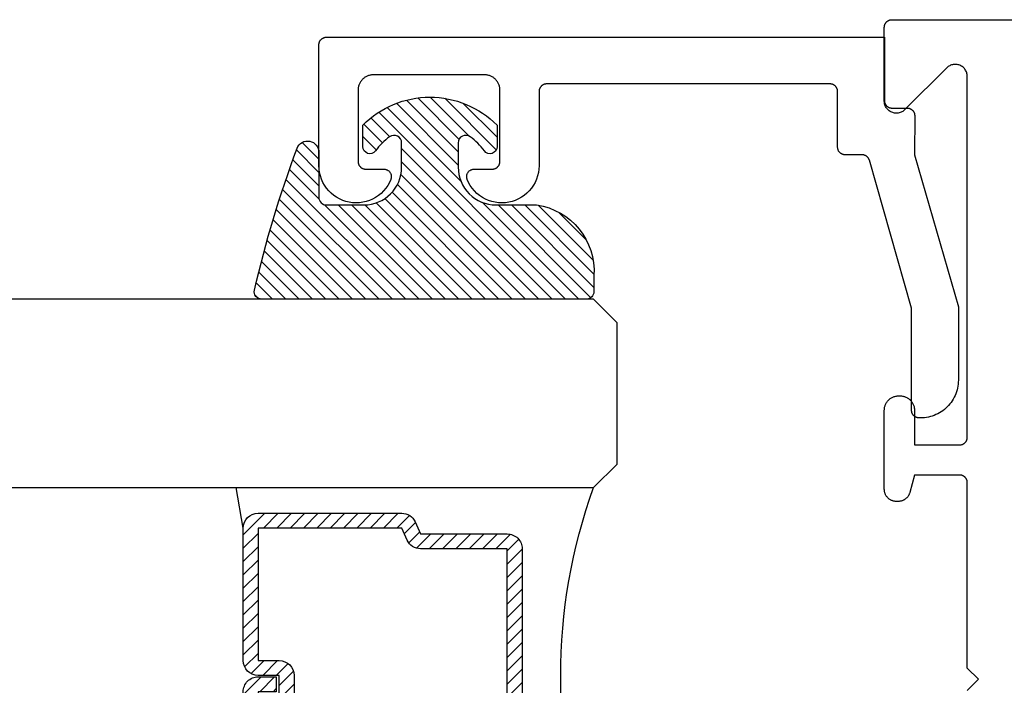
# Model space of a CAD drawing. Units: inches. Extents: x 0 to 160, y -25 to 22.
# Drawn here: x 24 to 25, y 8 to 9 of the extents above; entities that cross this region are included whole.
import ezdxf

# ---------------------------------------------------------------- set-up
doc = ezdxf.new("R2010")
doc.units = ezdxf.units.IN
doc.header["$LTSCALE"] = 0.5
doc.header["$MEASUREMENT"] = 0
for name, color, linetype in [('Arcadia-Dim', 4, 'Continuous'), ('Arcadia-Profile', 5, 'Continuous'), ('Arcadia-Shade', 8, 'Continuous')]:
    doc.layers.add(name, color=color, linetype=linetype)
doc.styles.get("Standard").update_dxf_attribs({"font": 'ARIALN.TTF'})
doc.dimstyles.new('Arcadia-2', dxfattribs={"dimscale": 2, "dimtxt": 0.0938, "dimasz": 0.0938, "dimexe": 0.0546, "dimexo": 0.0469, "dimgap": 0.0469, "dimtad": 0, "dimtih": 1, "dimdec": 4, "dimzin": 3, "dimdsep": 46, "dimlunit": 4, "dimtxsty": 'Standard', "dimblk": 'ARCHTICK', "dimcen": 0.0469, "dimdle": 0.0546, "dimclrd": 256, "dimclre": 256, "dimclrt": 256, "dimadec": 0, "dimazin": 0, "dimtfac": 0.75, "dimtdec": 4, "dimtix": 1, "dimtmove": 2, "dimatfit": 3, "dimfxl": 1, "dimtolj": 1, "dimtzin": 3, "dimlwd": -3, "dimlwe": -3, "dimarcsym": 0})

# ---------------------------------------------------------------- blocks, each defined once
blk = doc.blocks.new('_ArchTick')
at = {"color": 0, "linetype": 'ByBlock', "lineweight": -3, "const_width": 0.15}
blk.add_lwpolyline([(-0.5, -0.5), (0.5, 0.5)], dxfattribs=at)
blk = doc.blocks.new('*D72')
at = {"layer": 'Arcadia-Dim', "lineweight": -3, "transparency": 16777216}
for p, q in [((26.90488770911927, 9.046027981804956), (26.90488770911927, 6.537225113842497)), ((24.12389503390992, 7.344429746739239), (24.12389503390992, 6.537225113842497)), ((24.01469503390992, 6.646425113842497), (25.28684959115989, 6.646425113842497)), ((27.01408770911927, 6.646425113842497), (25.7419331518693, 6.646425113842497))]:
    blk.add_line(p, q, dxfattribs=at)
at = {"layer": 'Defpoints', "color": 0, "lineweight": -3, "transparency": 16777216}
for p in [(26.90488770911927, 9.139827981804956), (24.12389503390992, 7.438229746739239), (26.90488770911927, 6.646425113842497)]:
    blk.add_point(p, dxfattribs=at)
at = {"layer": 'Arcadia-Dim', "lineweight": -3, "transparency": 16777216, "xscale": 0.1876, "yscale": 0.1876, "zscale": 0.1876, "rotation": 180}
blk.add_blockref('_ArchTick', (24.12389503390992, 6.646425113842497), dxfattribs=at)
at = {"layer": 'Arcadia-Dim', "lineweight": -3, "transparency": 16777216, "xscale": 0.1876, "yscale": 0.1876, "zscale": 0.1876}
blk.add_blockref('_ArchTick', (26.90488770911927, 6.646425113842497), dxfattribs=at)
at = {"layer": 'Arcadia-Dim', "transparency": 16777216, "insert": (25.51439137151459, 6.646425113842497), "char_height": 0.1876, "attachment_point": 5}
blk.add_mtext('\\A1;2{\\H0.75x;\\S3/4;}"', dxfattribs=at)
blk = doc.blocks.new('E-150MOD')
at = {"layer": 'Arcadia-Shade', "lineweight": -3}
h = blk.add_hatch(dxfattribs=at)
h.set_pattern_fill('ANSI31', color=256, scale=0.1, style=0)
h.set_pattern_definition([(45, (-0.138567264803946, 0.0239117308240513), (-0.008838834764831844, 0.008838834764831846), [])])
edge = h.paths.add_edge_path()
edge.add_line((0.2307305913625512, 0.1184704544556859), (0.202291955919371, 0.1184704544556872))
edge.add_arc((0.2022919559193711, 0.1278042520424739), 0.009333797586786735, 126.6780053634676, 269.9999999999995, ccw=False)
edge.add_arc((0.1429581583326799, 0.207470454455787), 0.09000000000002364, 306.6780053633725, 323.576426357604)
edge.add_arc((0.2073301242805562, 0.1599704544556878), 0.009999999999998828, 323.5764263576871, 450.0000000000202)
edge.add_line((0.2073301242805527, 0.1699704544556866), (0.1749999999999971, 0.169970454455686))
edge.add_arc((0.1749999999999987, 0.1199704544556874), 0.04999999999999859, 90.00000000000178, 180.0000000000028)
edge.add_line((0.1250000000000001, 0.119970454455685), (0.1250000000000007, 0.06590494055066065))
edge.add_arc((0.03705936094815594, 0.07866866056669672), 0.08886207596885527, 266.2190256176107, 351.74174670046614, ccw=False)
edge.add_line((0.0311995675385823, -0.009999999999998004), (0.01000000000000151, -0.01))
edge.add_arc((0.01000000000000075, 7.528699885739343e-16), 0.01000000000000075, 180.0000000000043, 270.0000000000043, ccw=False)
edge.add_line((0, 0), (0, 0.4305641256404996))
edge.add_arc((0.009999999999999003, 0.4305641256405004), 0.009999999999999003, 77.99937774415321, 180.0000000000044, ccw=False)
edge.add_arc((-0.3507727045260797, -1.107357734935953), 1.589668855323815, 69.71688305471389, 76.80556558053468, ccw=False)
edge.add_arc((0.1947457635950655, 0.3698040499677627), 0.01500000000000086, -90.00000000001302, 68.26389573529048, ccw=False)
edge.add_line((0.1947457635950621, 0.3548040499677619), (0.1349999999999979, 0.3548040499677614))
edge.add_arc((0.1349999999999979, 0.3448040499677614), 0.01000000000000001, 90, 180)
edge.add_line((0.1249999999999979, 0.3448040499677614), (0.1250000000000001, 0.2949704544556848))
edge.add_arc((0.1750000000000003, 0.2949704544556861), 0.05000000000000021, 180.0000000000014, 270.0000000000005)
edge.add_line((0.1750000000000007, 0.2449704544556859), (0.2073301242805527, 0.2449704544556874))
edge.add_arc((0.2073301242805421, 0.2549704544556661), 0.009999999999978748, 270.0000000000609, 396.4235736423736)
edge.add_arc((0.1429581583325789, 0.2074704544556889), 0.09000000000000104, 36.42357364230737, 53.32199463653551)
edge.add_arc((0.2022919559193708, 0.2871366568689003), 0.009333797586788007, 89.99999999999858, 233.3219946365503, ccw=False)
edge.add_line((0.202291955919371, 0.2964704544556884), (0.2307305913625512, 0.2964704544556882))
edge.add_arc((0.1429581583325827, 0.2074704544556871), 0.1250000000000021, -45.39787468375329, 45.39787468375329, ccw=False)
at = {"layer": 'Arcadia-Profile'}
blk.add_lwpolyline([(0.2307305913625512, 0.1184704544556859), (0.202291955919371, 0.1184704544556872, -0.7220322426225168), (0.1967167169756805, 0.1352900043835457, 0.07386718171687884), (0.215376620024047, 0.1540329544556911, 0.6153459029250179), (0.2073301242805527, 0.1699704544556866), (0.1749999999999971, 0.169970454455686, 0.4142135623731001), (0.1250000000000001, 0.119970454455685), (0.1250000000000007, 0.06590494055066065, -0.3915067863019581), (0.0311995675385823, -0.009999999999998004), (0.01000000000000151, -0.01, -0.414213562373095), (0, 0), (0, 0.4305641256404996, -0.4769788655072018), (0.01207922313892607, 0.4403455790671917, -0.03094007962028958), (0.2003007460826568, 0.3837375409001378, -0.8262721402126099), (0.1947457635950621, 0.3548040499677619), (0.1349999999999979, 0.3548040499677614, 0.414213562373095), (0.1249999999999979, 0.3448040499677614), (0.1250000000000001, 0.2949704544556848, 0.41421356237309), (0.1750000000000007, 0.2449704544556859), (0.2073301242805527, 0.2449704544556874, 0.6153459029248967), (0.2153766200240104, 0.2609079544556595, 0.07386718171686407), (0.1967167169756818, 0.2796509045278258, -0.7220322426226498), (0.202291955919371, 0.2964704544556884), (0.2307305913625512, 0.2964704544556882, -0.418287269326214)], format="xyb", close=True, dxfattribs=at)
blk = doc.blocks.new('*U104')
at = {"layer": 'Arcadia-Shade', "lineweight": -3}
h = blk.add_hatch(dxfattribs=at)
h.set_pattern_fill('ANSI31', color=256, scale=0.1, style=0)
h.set_pattern_definition([(45, (-12.49009116438055, -10.79353366436354), (-0.008838834764831844, 0.008838834764831846), [])])
edge = h.paths.add_edge_path()
edge.add_line((0.499011675582075, 0.4285564927512802), (0.5229934129158451, 0.4285564927512837))
edge.add_arc((0.5229934129158463, 0.4482414927513224), 0.0196850000000387, 269.9999999999964, 359.9999999999984)
edge.add_line((0.542678412915885, 0.4482414927513219), (0.542678412915885, 0.4732180318310384))
edge.add_line((0.542678412915885, 0.4732180318310384), (0.5229934129158451, 0.4732180318310384))
edge.add_line((0.5229934129158451, 0.4732180318310384), (0.5229934129158451, 0.4482414927513219))
edge.add_line((0.5229934129158451, 0.4482414927513219), (0.499011675582075, 0.4482414927513219))
edge.add_line((0.499011675582075, 0.4482414927513219), (0.499011675582075, 0.4763228331426532))
edge.add_arc((0.47932667558206, 0.476322833142687), 0.01968500000001505, 359.9999999999018, 449.9999999999018)
edge.add_line((0.4793266755820937, 0.496007833142702), (0.3036411249999347, 0.4960078331426985))
edge.add_arc((0.3036411249999347, 0.4763228331426603), 0.01968500000003814, 90, 180)
edge.add_line((0.2839561249998965, 0.4763228331426603), (0.2839561249998965, 0.2858323436881278))
edge.add_arc((0.3036411249999145, 0.2858323436881261), 0.01968500000001799, 179.999999999995, 245.4529343159603)
edge.add_line((0.2954631769583571, 0.2679264678137017), (0.3114070047096007, 0.2606446238063391))
edge.add_line((0.3114070047096007, 0.2606446238063391), (0.3114070047096007, 0.1457257251104203))
edge.add_arc((0.3310920047095802, 0.145725725110422), 0.01968499999997952, 180.0000000000052, 270.0000000000052)
edge.add_line((0.331092004709582, 0.1260407251104425), (0.668905995290265, 0.126040725110439))
edge.add_arc((0.6689059952902658, 0.1457257251104211), 0.01968499999998219, 269.9999999999974, 359.9999999999974)
edge.add_line((0.688590995290248, 0.1457257251104203), (0.688590995290248, 0.2606446238063391))
edge.add_line((0.688590995290248, 0.2606446238063391), (0.7045348230414366, 0.2679264678137088))
edge.add_arc((0.6963568749998893, 0.2858323436881248), 0.01968500000000608, 294.547065684023, 359.9999999999882)
edge.add_line((0.7160418749998954, 0.2858323436881207), (0.7160418749998936, 0.4763228331426603))
edge.add_arc((0.696356874999912, 0.47632283314266), 0.01968499999998163, 9.69435005780996e-13, 89.99999999999902)
edge.add_line((0.6963568749999123, 0.4960078331426416), (0.520672186999926, 0.4960078331426985))
edge.add_arc((0.5206721869999242, 0.4763228331426586), 0.01968500000003992, 89.99999999999483, 179.9999999999948)
edge.add_line((0.5009871869998843, 0.4763228331426603), (0.5009871869998843, 0.4521573060815705))
edge.add_line((0.5009871869998843, 0.4521573060815705), (0.520672186999926, 0.4521573060815705))
edge.add_line((0.520672186999926, 0.4521573060815705), (0.520672186999926, 0.4763228331426603))
edge.add_line((0.520672186999926, 0.4763228331426603), (0.6963568749999123, 0.4763228331426603))
edge.add_line((0.6963568749999123, 0.4763228331426603), (0.6963568749999123, 0.2858323436881207))
edge.add_line((0.6963568749999123, 0.2858323436881207), (0.6804130472487255, 0.2785504996807049))
edge.add_arc((0.6885909952902385, 0.260644623806309), 0.0196849999999735, 114.5470656839565, 179.9999999999124)
edge.add_line((0.668905995290265, 0.2606446238063391), (0.668905995290265, 0.1457257251104203))
edge.add_line((0.668905995290265, 0.1457257251104203), (0.331092004709582, 0.1457257251104203))
edge.add_line((0.331092004709582, 0.1457257251104203), (0.331092004709582, 0.2606446238063391))
edge.add_arc((0.311407004709616, 0.2606446238063067), 0.01968499999996604, 9.435834056275837e-11, 65.45293431605756)
edge.add_line((0.3195849527511214, 0.2785504996806978), (0.3036411249999347, 0.2858323436881207))
edge.add_line((0.3036411249999347, 0.2858323436881207), (0.3036411249999347, 0.4763228331426603))
edge.add_line((0.3036411249999347, 0.4763228331426603), (0.4793266755820937, 0.4763228331426603))
edge.add_line((0.4793266755820937, 0.4763228331426603), (0.4793266755820937, 0.4482414927513219))
edge.add_arc((0.4990116755821052, 0.4482414927512917), 0.0196850000000115, 179.9999999999121, 269.9999999999121)
at = {"layer": 'Arcadia-Profile'}
for p, q in [((0, 0.03125), (2.471452993948174e-15, 1.03125)), ((0.2500000000000007, 1.03125), (0.25, 0.03125)), ((0.75, 0.03125), (0.7500000000000007, 1.03125)), ((1.000000000000001, 1.03125), (1, 0.03125)), ((0.3036416249999334, 0.496007833142702), (0.2499999999999218, 0.5053829846366895)), ((0.6963568749999123, 0.496007833142702), (0.7499984999999256, 0.5053829846366895)), ((0.7080088700575029, 0.2699663348586228), (0.71222288382938, 0.2741803486304981)), ((0.03125, 0), (0, 0.03125)), ((0.03125, 0), (0, 0.03125)), ((0.03125, 0), (0, 0.03125)), ((0.03125, 0), (0, 0.03125)), ((0.03125, 0), (0, 0.03125)), ((0.25, 0.03125), (0.21875, 0)), ((0.25, 0.03125), (0.21875, 0)), ((0.78125, 0), (0.75, 0.03125)), ((1, 0.03125), (0.96875, 0)), ((0.21875, 0), (0.03125, 0)), ((0.21875, 0), (0.03125, 0)), ((0.96875, 0), (0.78125, 0))]:
    blk.add_line(p, q, dxfattribs=at)
blk.add_lwpolyline([(0.499011675582075, 0.4285564927512802), (0.5229934129158451, 0.4285564927512837, 0.4142135623731049), (0.542678412915885, 0.4482414927513219), (0.542678412915885, 0.4732180318310384), (0.5229934129158451, 0.4732180318310384), (0.5229934129158451, 0.4482414927513219), (0.499011675582075, 0.4482414927513219), (0.499011675582075, 0.4763228331426532, 0.414213562373095), (0.4793266755820937, 0.496007833142702), (0.3036411249999347, 0.4960078331426985, 0.414213562373095), (0.2839561249998965, 0.4763228331426603), (0.2839561249998965, 0.2858323436881278, 0.2936188569408289), (0.2954631769583571, 0.2679264678137017), (0.3114070047096007, 0.2606446238063391), (0.3114070047096007, 0.1457257251104203, 0.414213562373095), (0.331092004709582, 0.1260407251104425), (0.668905995290265, 0.126040725110439, 0.414213562373095), (0.688590995290248, 0.1457257251104203), (0.688590995290248, 0.2606446238063391), (0.7045348230414366, 0.2679264678137088, 0.2936188569408282), (0.7160418749998954, 0.2858323436881207), (0.7160418749998936, 0.4763228331426603, 0.4142135623730852), (0.6963568749999123, 0.4960078331426416), (0.520672186999926, 0.4960078331426985, 0.414213562373095), (0.5009871869998843, 0.4763228331426603), (0.5009871869998843, 0.4521573060815705), (0.520672186999926, 0.4521573060815705), (0.520672186999926, 0.4763228331426603), (0.6963568749999123, 0.4763228331426603), (0.6963568749999123, 0.2858323436881207), (0.6804130472487255, 0.2785504996807049, 0.2936188569407848), (0.668905995290265, 0.2606446238063391), (0.668905995290265, 0.1457257251104203), (0.331092004709582, 0.1457257251104203), (0.331092004709582, 0.2606446238063391, 0.293618856940819), (0.3195849527511214, 0.2785504996806978), (0.3036411249999347, 0.2858323436881207), (0.3036411249999347, 0.4763228331426603), (0.4793266755820937, 0.4763228331426603), (0.4793266755820937, 0.4482414927513219, 0.4142135623730945)], format="xyb", close=True, dxfattribs=at)
blk.add_arc((0.4999992499998971, -0.6625220109668888), 0.7374409998105559, 70.18348207574029, 109.8165179242614, dxfattribs=at)

msp = doc.modelspace()

# ---------------------------------------------------------------- linework, layer by layer
at = {"layer": 'Arcadia-Profile', "lineweight": -3, "elevation": -0.0001031840451055643}
msp.add_lwpolyline([(24.98389506390996, 8.260211441998308), (24.99889506390994, 8.27521144199818), (24.98389506390996, 8.29021144199828), (24.98389506390996, 8.536211441998148), (24.98388135925748, 8.53673480156067), (24.98384028286361, 8.537256726630858), (24.98377194731589, 8.53777578664858), (24.98367653991724, 8.53829055890651), (24.98355432217281, 8.538799632449354), (24.98340562907291, 8.539301611941937), (24.9832308681749, 8.539795121493626), (24.98303051848634, 8.540278808429093), (24.98280512915179, 8.540751346995648), (24.98255531794777, 8.541211441998257), (24.98228176958938, 8.541657832348392), (24.98198523385369, 8.542089294521247), (24.98166652352452, 8.54250464590882), (24.98132651216471, 8.542902748061806), (24.98096613172177, 8.54328250981007), (24.98058636997351, 8.543642890253068), (24.98018826782041, 8.543982901612708), (24.97977291643284, 8.544301611942046), (24.97934145426009, 8.544598147677789), (24.9788950639099, 8.544871696036125), (24.97843496890735, 8.545121507240083), (24.97796243034068, 8.545346896574756), (24.97747874340538, 8.54554724626314), (24.9769852338537, 8.545722007161203), (24.97648325436094, 8.545870700261048), (24.9759741808181, 8.545992918005595), (24.97545940856034, 8.546088325404298), (24.97494034854262, 8.546156660951965), (24.97441842347237, 8.546197737345892), (24.97389506390991, 8.546211441998139), (24.91389506390991, 8.546211441998139), (24.9076944235878, 8.523070337276522), (24.90749908157918, 8.522400149206078), (24.90727469229975, 8.52173911970499), (24.90702168288735, 8.521088507080322), (24.90674053495977, 8.520449549810337), (24.90643178369803, 8.519823464186402), (24.90609601682772, 8.519211441998323), (24.90573387350017, 8.518614648264702), (24.90534604307581, 8.518034219016727), (24.90493326381184, 8.517471259134027), (24.90449632145706, 8.516926840243286), (24.90403604775614, 8.516401998676429), (24.90355331886619, 8.515897733499287), (24.90304905368905, 8.515415004609167), (24.90252421212219, 8.514954730908357), (24.90197979323133, 8.514517788553576), (24.9014168333488, 8.514105009289551), (24.90083640410072, 8.513717178865136), (24.90023961036715, 8.513355035537643), (24.89962758817896, 8.513019268667449), (24.89900150255502, 8.512710517405594), (24.89836254528504, 8.512429369478014), (24.89771193266037, 8.512176360065723), (24.89705090315923, 8.511951970786185), (24.89638071508884, 8.511756628777675), (24.89570264419021, 8.511590705884373), (24.89501798120986, 8.511454517950142), (24.89432802944268, 8.511348324216215), (24.89363410225113, 8.511272326828703), (24.89293752056503, 8.51122667045297), (24.89223961036717, 8.511211441998284), (24.8898950639099, 8.511211441998284), (24.88905768861005, 8.511233369442152), (24.88822260849767, 8.5112990916723), (24.88739211246926, 8.511408428548748), (24.88656847685687, 8.5115610803864), (24.88575395918829, 8.511756628777675), (24.88495079199996, 8.511994537737564), (24.88416117671719, 8.512274155174282), (24.8833872776207, 8.51259471467597), (24.88263121591407, 8.512955337611174), (24.88189506390992, 8.513355035537643), (24.8811808393497, 8.513792712911027), (24.88049049987328, 8.51426717008826), (24.87982593765312, 8.514777106614929), (24.87918897420818, 8.51532112479049), (24.87858135541094, 8.515897733499287), (24.87800474670232, 8.516505352296463), (24.87746072852664, 8.517142315741467), (24.87695079199992, 8.517806877961448), (24.8764763348228, 8.518497217437925), (24.87603865744936, 8.519211441998323), (24.87563895952289, 8.51994759400236), (24.87527833658763, 8.520703655708985), (24.874957777086, 8.521477554805415), (24.87467815964922, 8.522267170088298), (24.87444025068928, 8.523070337276522), (24.87424470229817, 8.523884854945209), (24.8740920504604, 8.524708490557487), (24.87398271358401, 8.525538986585843), (24.87391699135387, 8.526374066698281), (24.87389506390994, 8.527211441998134), (24.87389506390994, 8.632211441998152), (24.87392110274956, 8.633205825166897), (24.87399914789793, 8.634197482800346), (24.8741289854386, 8.63518369683402), (24.87431025949601, 8.636161764123699), (24.87454247321043, 8.63712900385508), (24.87482499010034, 8.638082764891351), (24.8751570358065, 8.639020433039605), (24.87553770021472, 8.639939438216743), (24.87596593995036, 8.640837261493289), (24.87644058123803, 8.641711441998268), (24.87696032311894, 8.64255958366357), (24.8775237410168, 8.643379361791858), (24.87812929064225, 8.64416852942827), (24.87877531222588, 8.644924923519056), (24.87946003506741, 8.645646470840802), (24.8801815823891, 8.646331193682272), (24.88093797648, 8.646977215265906), (24.88172714411635, 8.647582764891467), (24.88254692224464, 8.648146182789105), (24.88339506390994, 8.64866592467024), (24.88426924441487, 8.64914056595785), (24.88516706769147, 8.649568805693434), (24.88608607286855, 8.649949470101774), (24.8870237410168, 8.65028151580782), (24.88797750205296, 8.65056403269773), (24.8889447417844, 8.650796246412256), (24.88992280907414, 8.650977520469496), (24.89090902310787, 8.651107358010222), (24.89190068074132, 8.651185403158479), (24.89289506390995, 8.651211441998157), (24.8948950639099, 8.651211441998157), (24.89588944707853, 8.651185403158479), (24.89688110471204, 8.651107358010222), (24.89786731874571, 8.650977520469496), (24.89884538603545, 8.650796246412256), (24.89981262576688, 8.65056403269773), (24.90076638680304, 8.65028151580782), (24.9017040549513, 8.649949470101774), (24.90262306012838, 8.649568805693434), (24.90352088340498, 8.64914056595785), (24.9043950639099, 8.64866592467024), (24.9052432055752, 8.648146182789105), (24.90606298370349, 8.647582764891467), (24.90685215133985, 8.646977215265906), (24.90760854543075, 8.646331193682272), (24.90833009275249, 8.645646470840802), (24.90901481559402, 8.644924923519056), (24.9096608371776, 8.64416852942827), (24.91026638680304, 8.643379361791858), (24.91082980470091, 8.64255958366357), (24.91134954658182, 8.641711441998268), (24.91182418786948, 8.640837261493289), (24.91225242760513, 8.639939438216743), (24.91263309201335, 8.639020433039605), (24.91296513771951, 8.638082764891351), (24.91324765460942, 8.63712900385508), (24.91347986832389, 8.636161764123699), (24.91366114238124, 8.63518369683402), (24.91379097992191, 8.634197482800346), (24.91386902507028, 8.633205825166897), (24.91389506390991, 8.632211441998152), (24.91389506390991, 8.58621144199833), (24.97389506390991, 8.58621144199833), (24.97441842347237, 8.586225146650804), (24.97494034854262, 8.586266223044504), (24.97545940856034, 8.586334558592398), (24.9759741808181, 8.586429965990874), (24.97648325436094, 8.58655218373542), (24.9769852338537, 8.586700876835266), (24.97747874340538, 8.586875637733328), (24.97796243034068, 8.587075987421713), (24.97843496890735, 8.587301376756386), (24.9788950639099, 8.587551187960344), (24.97934145426009, 8.58782473631868), (24.97977291643284, 8.588121272054423), (24.98018826782041, 8.588439982383761), (24.98058636997351, 8.588779993743401), (24.98096613172177, 8.5891403741864), (24.98132651216471, 8.589520135934663), (24.98166652352452, 8.589918238087648), (24.98198523385369, 8.590333589475222), (24.98228176958938, 8.590765051648077), (24.98255531794777, 8.591211441998212), (24.98280512915179, 8.59167153700082), (24.98303051848634, 8.592144075567376), (24.9832308681749, 8.592627762502843), (24.98340562907291, 8.593121272054532), (24.98355432217281, 8.593623251547115), (24.98367653991724, 8.594132325089959), (24.98377194731589, 8.594647097347888), (24.98384028286361, 8.595166157365611), (24.98388135925748, 8.5956880824358), (24.98389506390996, 8.59621144199832), (24.98389506390996, 9.074956608002367), (24.98384574124967, 9.076211953533857), (24.98369807735943, 9.077459559443014), (24.98345298263629, 9.078691733823916), (24.98311196817068, 9.079900879912202), (24.98267713643011, 9.081079542920179), (24.98215116829695, 9.08222045599814), (24.98153730653959, 9.083316585037664), (24.98083933581992, 9.084361172039053), (24.98006155935954, 9.085347776775507), (24.9792087724089, 9.086270316501214), (24.97828623268319, 9.087123103451859), (24.97729962794662, 9.08790087991224), (24.9762550409454, 9.088598850632025), (24.97515891190577, 9.089212712389326), (24.97401799882775, 9.089738680522487), (24.97283933581994, 9.090173512262936), (24.9716301897316, 9.090514526728612), (24.97039801535058, 9.090759621451753), (24.9691504094416, 9.090907285341927), (24.96789506390994, 9.090956608002216), (24.96663971837827, 9.090907285341927), (24.96539211246929, 9.090759621451753), (24.96415993808822, 9.090514526728612), (24.96295079199993, 9.090173512262936), (24.96177212899207, 9.089738680522487), (24.96063121591411, 9.089212712389326), (24.95953508687447, 9.088598850632025), (24.95849049987325, 9.08790087991224), (24.95750389513663, 9.087123103451859), (24.95658135541092, 9.086270316501214), (24.90120877240892, 9.03089773349916), (24.90028623268321, 9.030044946548742), (24.89929962794659, 9.029267170088133), (24.89825504094537, 9.028569199368576), (24.89715891190573, 9.027955337611274), (24.89601799882777, 9.027429369478114), (24.89483933581991, 9.026994537737437), (24.89363018973162, 9.026653523271989), (24.89239801535055, 9.02640842854862), (24.89115040944156, 9.026260764658446), (24.8898950639099, 9.026211441998157), (24.8886397183783, 9.026260764658446), (24.88739211246926, 9.02640842854862), (24.88615993808824, 9.026653523271989), (24.88495079199996, 9.026994537737437), (24.88377212899209, 9.027429369478114), (24.88263121591407, 9.027955337611274), (24.88153508687449, 9.028569199368576), (24.88049049987328, 9.029267170088133), (24.87950389513665, 9.030044946548742), (24.87858135541094, 9.03089773349916), (24.87772856846036, 9.031820273224866), (24.87695079199992, 9.032806877961548), (24.87625282128025, 9.033851464962709), (24.87563895952289, 9.03494759400246), (24.87511299138973, 9.036088507080422), (24.87467815964922, 9.037267170088171), (24.87433714518355, 9.038476316176457), (24.8740920504604, 9.039708490557587), (24.87394438657017, 9.040956096466516), (24.87389506390994, 9.042211441998234), (24.87389506390994, 9.14021144199819), (24.87390876856236, 9.140734801560711), (24.87394984495623, 9.1412567266309), (24.87401818050395, 9.141775786648623), (24.8741135879026, 9.142290558906325), (24.87423580564703, 9.142799632449169), (24.87438449874699, 9.143301611941979), (24.87455925964494, 9.143795121493667), (24.87475960933349, 9.144278808428908), (24.87498499866805, 9.14475134699569), (24.87523480987207, 9.145211441998299), (24.87550835823046, 9.145657832348434), (24.8758048939662, 9.146089294521062), (24.87612360429537, 9.146504645908635), (24.87646361565513, 9.146902748061848), (24.87682399609807, 9.147282509810111), (24.87720375784633, 9.14764289025311), (24.87760185999943, 9.14798290161275), (24.878017211387, 9.148301611942088), (24.8784486735598, 9.148598147677603), (24.87889506390994, 9.148871696036167), (24.87935515891255, 9.149121507240125), (24.87982769747916, 9.14934689657457), (24.88031138441445, 9.149547246263182), (24.8808048939662, 9.149722007161245), (24.8813068734589, 9.14987070026109), (24.88181594700174, 9.149992918005637), (24.8823307192595, 9.150088325404113), (24.88284977927728, 9.150156660952007), (24.88337170434752, 9.150197737345707), (24.88389506390993, 9.15021144199818), (26.89489506390996, 9.15021144199818)], dxfattribs=at)
at = {"layer": 'Arcadia-Profile', "elevation": -0.0001031840451055643}
msp.add_lwpolyline([(24.92205943390994, 8.621998646739144), (24.92005943390993, 8.621998646739144), (24.91953607390994, 8.622012351389117), (24.9190141539099, 8.622053427789183), (24.91849509390991, 8.622121763339123), (24.91798031390991, 8.62221717073919), (24.91747124390994, 8.622339388439173), (24.91696926390992, 8.622488081539245), (24.91647575390991, 8.622662842439127), (24.9159920639099, 8.622863192139107), (24.91551953390993, 8.623088581739125), (24.91505943390993, 8.623338392739129), (24.9146130439099, 8.623611940739124), (24.91418158390994, 8.623908476739075), (24.91376623390991, 8.624227186739176), (24.91336812390992, 8.6245671987391), (24.91298836390993, 8.624927578739175), (24.91262798390991, 8.625307340739141), (24.91228797390991, 8.625705442739104), (24.91196926390992, 8.626120793739233), (24.9116727239099, 8.626552256739046), (24.91139918390994, 8.626998646739253), (24.91114936390991, 8.627458741739133), (24.9109239839099, 8.627931280739062), (24.9107236339099, 8.628414967739104), (24.91054886390995, 8.628908476739184), (24.91040017390995, 8.629410456739038), (24.91027795390991, 8.62991952973914), (24.91018255390995, 8.630434301739228), (24.91011421390991, 8.630953361739216), (24.91007313390995, 8.631475286739146), (24.91005943390994, 8.631998646739135), (24.91005943390994, 8.767392346739257), (24.8540344339099, 8.963742446739047), (24.85390733390992, 8.964154146739133), (24.85376263390995, 8.964560046739166), (24.85360043390992, 8.964959346739192), (24.85342133390995, 8.965351246739033), (24.8532254339099, 8.965735046739042), (24.85301323390993, 8.966110046739118), (24.8527850339099, 8.96647564673924), (24.8525413339099, 8.96683104673923), (24.85228253390991, 8.967175546739213), (24.85200903390992, 8.967508646739248), (24.85172153390991, 8.967829546739154), (24.85142053390993, 8.968137846739069), (24.85110643390991, 8.968432946739199), (24.85077993390993, 8.968714146739217), (24.85044163390992, 8.968981046739259), (24.8500921339099, 8.969233146739157), (24.8497321339099, 8.969469946739196), (24.84936223390994, 8.969691046739058), (24.84898313390991, 8.969895946739257), (24.84859563390992, 8.9700843467391), (24.84820033390994, 8.970255846739178), (24.8477979339099, 8.970410246739107), (24.84738933390994, 8.97054704673917), (24.84697523390994, 8.970666246739142), (24.84655643390991, 8.97076734673908), (24.84613353390992, 8.970850446739064), (24.84570753390992, 8.97091514673923), (24.84527913390994, 8.970961546739204), (24.84484913390995, 8.970989346739202), (24.84441823390992, 8.970998646739076), (24.82196403390995, 8.970998646739076), (24.8214407339099, 8.971012346739258), (24.82091873390991, 8.97105344673912), (24.82039973390991, 8.971121746739186), (24.81988493390995, 8.97121714673915), (24.8193758339099, 8.971339346739228), (24.81887393390994, 8.971488046739182), (24.81838033390991, 8.97166284673915), (24.81789673390992, 8.97186314673911), (24.8174241339099, 8.9720885467392), (24.8169640339099, 8.972338346739093), (24.81651763390991, 8.972611946739221), (24.81608623390994, 8.972908446739098), (24.81567083390993, 8.973227146739077), (24.81527273390995, 8.973567246739208), (24.8148930339099, 8.973927546739219), (24.81453263390992, 8.974307346739238), (24.81419263390993, 8.974705446739222), (24.81387393390995, 8.975120746739208), (24.81357733390993, 8.975552246739085), (24.81330383390994, 8.975998646739185), (24.81305403390994, 8.97645874673924), (24.8128286339099, 8.976931246739127), (24.81262823390992, 8.977414946739259), (24.81245353390992, 8.977908446739207), (24.81230483390991, 8.978410446739076), (24.81218263390994, 8.978919546739121), (24.8120871339099, 8.97943434673914), (24.81201883390995, 8.97995334673908), (24.81197773390991, 8.980475246739047), (24.8119640339099, 8.980998646739067), (24.8119640339099, 9.054998646739136), (24.81195033390995, 9.055522046739156), (24.81190923390992, 9.056043946739123), (24.81184093390991, 9.056562946739064), (24.81174553390994, 9.057077746739083), (24.81162333390992, 9.057586846739127), (24.81147463390991, 9.058088846739224), (24.81129983390994, 9.058582346739172), (24.81109953390992, 9.059066046739076), (24.81087413390995, 9.05953854673919), (24.81062433390994, 9.059998646739245), (24.81035073390993, 9.060445046739119), (24.81005423390994, 9.060876546739223), (24.8097355339099, 9.06129184673921), (24.80939553390991, 9.061689946739193), (24.80903513390993, 9.062069746739212), (24.80865533390991, 9.062430046739223), (24.80825723390993, 9.062770146739126), (24.80784193390994, 9.063088846739106), (24.80741043390995, 9.06338534673921), (24.80696403390991, 9.06365894673911), (24.80650393390991, 9.06390874673923), (24.80603143390991, 9.064134146739093), (24.80554773390995, 9.064334446739053), (24.80505423390994, 9.064509246739249), (24.8045522339099, 9.064657946739203), (24.80404313390991, 9.064780146739054), (24.80352843390992, 9.064875546739245), (24.8030093339099, 9.064943846739084), (24.80248743390993, 9.064984946739173), (24.80196403390991, 9.064998646739127), (24.42596403390993, 9.064998646739127), (24.42544073390994, 9.064984946739173), (24.42491873390995, 9.064943846739084), (24.42439973390995, 9.064875546739245), (24.42388493390993, 9.064780146739054), (24.42337583390994, 9.064657946739203), (24.42287393390993, 9.064509246739249), (24.4223803339099, 9.064334446739053), (24.4218967339099, 9.064134146739093), (24.42142413390994, 9.06390874673923), (24.42096403390994, 9.06365894673911), (24.4205176339099, 9.06338534673921), (24.42008623390993, 9.063088846739106), (24.41967083390992, 9.062770146739126), (24.41927273390993, 9.062430046739223), (24.41889303390994, 9.062069746739212), (24.4185326339099, 9.061689946739193), (24.41819263390991, 9.06129184673921), (24.41787393390993, 9.060876546739223), (24.41757733390992, 9.060445046739119), (24.41730383390993, 9.059998646739245), (24.41705403390992, 9.05953854673919), (24.41682863390994, 9.059066046739076), (24.4166282339099, 9.058582346739172), (24.4164535339099, 9.058088846739224), (24.41630483390995, 9.057586846739127), (24.41618263390993, 9.057077746739083), (24.41608713390994, 9.056562946739064), (24.41601883390993, 9.056043946739123), (24.4159777339099, 9.055522046739156), (24.41596403390994, 9.054998646739136), (24.41596403390994, 8.956354546739135), (24.41573413390992, 8.95181904673916), (24.4150886339099, 8.947323746739244), (24.4140331339099, 8.94290684673922), (24.41257643390995, 8.938605446739189), (24.41073083390992, 8.934456046739228), (24.40851203390994, 8.930493746739216), (24.40593873390995, 8.926751846739194), (24.40303263390993, 8.923262046739069), (24.39981843390993, 8.92005394673913), (24.39632313390993, 8.917154446739119), (24.39257633390994, 8.914588346739151), (24.38860973390993, 8.912377046739152), (24.38445683390992, 8.910539346739256), (24.38015273390991, 8.909090846739105), (24.37573373390993, 8.908043746739054), (24.37123733390993, 8.907406846739036), (24.36670143390992, 8.907185546739242), (24.36216433390993, 8.907381746739134), (24.35766443390995, 8.90799374673918), (24.35323973390993, 8.909016346739122), (24.34892763390994, 8.910441046739038), (24.34476463390993, 8.912255646739254), (24.34078583390991, 8.914444946739081), (24.33702493390993, 8.916990246739147), (24.33351363390992, 8.91987034673923), (24.33028163390995, 8.923060546739066), (24.32735633390993, 8.926534246739152), (24.32476233390994, 8.93026174673912), (24.32252163390993, 8.934211846739231), (24.32065313390993, 8.938350946739206), (24.32043643390992, 8.938961546739051), (24.32025973390992, 8.939584946739046), (24.32012373390992, 8.940218546739175), (24.32002913390991, 8.940859546739034), (24.3199762339099, 8.941505346739063), (24.31996523390993, 8.942153146739088), (24.3199962339099, 8.94280034673909), (24.32006913390993, 8.943444246739205), (24.32018343390993, 8.944081946739175), (24.32033893390994, 8.944711046739144), (24.32053483390993, 8.945328646739085), (24.32077023390994, 8.945932346739141), (24.3210443339099, 8.946519446739217), (24.32135573390994, 8.947087646739078), (24.3217034339099, 8.947634446739244), (24.32208573390992, 8.948157546739253), (24.32250113390992, 8.94865484673926), (24.32294783390992, 8.94912414673911), (24.3234240339099, 8.949563546739114), (24.3239276339099, 8.94997124673921), (24.32445663390993, 8.950345446739107), (24.32500873390993, 8.950684546739126), (24.32558163390993, 8.950987246739146), (24.3261730339099, 8.951252146739193), (24.32678023390994, 8.951478246739157), (24.32740083390993, 8.951664546739153), (24.32803213390994, 8.951810246739228), (24.32867163390992, 8.951914746739135), (24.32931653390992, 8.951977646739238), (24.3299641339099, 8.95199864673907), (24.35396403390993, 8.95199864673907), (24.35448743390995, 8.952012346739252), (24.35500933390992, 8.952053446739114), (24.35552843390994, 8.95212174673918), (24.35604313390994, 8.952217146739144), (24.35655223390992, 8.952339346739222), (24.35705423390991, 8.952488046739177), (24.35754773390991, 8.952662846739145), (24.35803143390993, 8.952863146739105), (24.35850393390993, 8.953088546739195), (24.35896403390993, 8.953338346739088), (24.35941043390991, 8.953611946739215), (24.35984193390991, 8.953908446739092), (24.36025723390995, 8.954227146739072), (24.36065533390993, 8.954567246739202), (24.36103513390995, 8.954927546739214), (24.36139553390993, 8.955307346739232), (24.36173553390992, 8.955705446739216), (24.3620542339099, 8.956120746739202), (24.36235073390995, 8.95655224673908), (24.36262433390991, 8.95699864673918), (24.36287413390991, 8.957458746739235), (24.36309953390995, 8.957931246739122), (24.36329983390991, 8.958414946739254), (24.36347463390993, 8.958908446739201), (24.36362333390994, 8.95941044673907), (24.36374553390991, 8.959919546739116), (24.36384093390993, 8.960434346739135), (24.36390923390994, 8.960953346739075), (24.36395033390991, 8.961475246739042), (24.36396403390992, 8.961998646739062), (24.36396403390992, 9.056998646739089), (24.3639366339099, 9.05804534673905), (24.36385453390992, 9.059089246739063), (24.36371783390993, 9.06012734673925), (24.36352703390995, 9.061156846739209), (24.36328253390994, 9.062175046739071), (24.36298523390994, 9.063178946739185), (24.36263563390995, 9.06416604673916), (24.36223493390995, 9.065133346739117), (24.3617842339099, 9.066078446739198), (24.36128453390992, 9.06699864673908), (24.36073743390992, 9.067891446739054), (24.36014443390994, 9.068754346739183), (24.3595069339099, 9.069585046739235), (24.35882693390991, 9.070381246739203), (24.35810623390992, 9.071140746739161), (24.35734663390994, 9.071861546739115), (24.35655043390992, 9.072541546739217), (24.35571973390992, 9.073178946739176), (24.35485683390991, 9.073772046739236), (24.35396403390993, 9.074319146739185), (24.35304383390994, 9.074818746739197), (24.35209883390993, 9.07526954673915), (24.3511314339099, 9.07567024673915), (24.35014443390995, 9.076019746739235), (24.34914043390992, 9.076317146739143), (24.34812233390991, 9.076561646739151), (24.34709273390993, 9.076752446739079), (24.34605463390992, 9.076889046739211), (24.3450107339099, 9.076971246739163), (24.34396403390994, 9.07699864673907), (24.19596403390992, 9.07699864673907), (24.1949173339099, 9.076971246739163), (24.19387353390991, 9.076889046739211), (24.19283533390993, 9.076752446739079), (24.19180583390991, 9.076561646739151), (24.19078763390993, 9.076317146739143), (24.18978373390993, 9.076019746739235), (24.18879673390992, 9.07567024673915), (24.18782933390995, 9.07526954673915), (24.18688423390992, 9.074818746739197), (24.18596403390993, 9.074319146739185), (24.18507123390995, 9.073772046739236), (24.18420833390994, 9.073178946739176), (24.18337763390994, 9.072541546739217), (24.18258143390992, 9.071861546739115), (24.1818219339099, 9.071140746739161), (24.18110113390995, 9.070381246739203), (24.1804211339099, 9.069585046739235), (24.17978373390994, 9.068754346739183), (24.17919063390994, 9.067891446739054), (24.17864353390993, 9.06699864673908), (24.17814393390992, 9.066078446739198), (24.17769313390991, 9.065133346739117), (24.17729243390991, 9.06416604673916), (24.17694293390994, 9.063178946739185), (24.17664553390992, 9.062175046739071), (24.17640113390993, 9.061156846739209), (24.17621033390995, 9.06012734673925), (24.17607363390991, 9.059089246739063), (24.1759914339099, 9.05804534673905), (24.17596403390993, 9.056998646739089), (24.17596403390993, 8.961998646739062), (24.17597773390995, 8.961475246739042), (24.17601883390992, 8.960953346739075), (24.17608713390993, 8.960434346739135), (24.17618263390992, 8.959919546739116), (24.17630483390994, 8.95941044673907), (24.17645353390995, 8.958908446739201), (24.17662823390995, 8.958414946739254), (24.17682863390993, 8.957931246739122), (24.17705403390991, 8.957458746739235), (24.17730383390992, 8.95699864673918), (24.17757733390991, 8.95655224673908), (24.17787393390992, 8.956120746739202), (24.1781926339099, 8.955705446739216), (24.1785326339099, 8.955307346739232), (24.17889303390993, 8.954927546739214), (24.17927273390993, 8.954567246739202), (24.17967083390991, 8.954227146739072), (24.18008623390992, 8.953908446739092), (24.18051763390994, 8.953611946739215), (24.18096403390993, 8.953338346739088), (24.18142413390993, 8.953088546739195), (24.18189673390995, 8.952863146739105), (24.18238033390995, 8.952662846739145), (24.18287393390992, 8.952488046739177), (24.18337583390993, 8.952339346739222), (24.18388493390992, 8.952217146739144), (24.18439973390994, 8.95212174673918), (24.18491873390994, 8.952053446739114), (24.18544073390993, 8.952012346739252), (24.18596403390993, 8.95199864673907), (24.20996403390993, 8.95199864673907), (24.21061163390991, 8.951977646739238), (24.2112565339099, 8.951914746739135), (24.21189593390991, 8.951810246739228), (24.21252733390995, 8.951664546739153), (24.21314793390994, 8.951478246739157), (24.21375513390993, 8.951252146739193), (24.21434643390992, 8.950987246739146), (24.21491933390993, 8.950684546739126), (24.21547143390993, 8.950345446739107), (24.2160004339099, 8.94997124673921), (24.21650413390992, 8.949563546739114), (24.21698023390994, 8.94912414673911), (24.2174270339099, 8.94865484673926), (24.21784243390991, 8.948157546739253), (24.21822473390992, 8.947634446739244), (24.21857233390992, 8.947087646739078), (24.21888383390993, 8.946519446739217), (24.21915783390992, 8.945932346739141), (24.21939333390995, 8.945328646739085), (24.21958923390994, 8.944711046739144), (24.21974463390993, 8.944081946739175), (24.2198590339099, 8.943444246739205), (24.2199318339099, 8.94280034673909), (24.21996283390993, 8.942153146739088), (24.2199518339099, 8.941505346739063), (24.21989893390995, 8.940859546739034), (24.21980433390993, 8.940218546739175), (24.2196684339099, 8.939584946739046), (24.2194917339099, 8.938961546739051), (24.21927503390995, 8.938350946739206), (24.21740653390995, 8.934211846739231), (24.21516583390994, 8.93026174673912), (24.21257183390995, 8.926534246739152), (24.20964643390991, 8.923060546739066), (24.20641453390991, 8.91987034673923), (24.20290323390995, 8.916990246739147), (24.1991422339099, 8.914444946739081), (24.19516353390995, 8.912255646739254), (24.19100043390992, 8.910441046739038), (24.18668843390995, 8.909016346739122), (24.18226373390993, 8.90799374673918), (24.17776383390995, 8.907381746739134), (24.1732267339099, 8.907185546739242), (24.16869083390995, 8.907406846739036), (24.16419433390993, 8.908043746739054), (24.15977543390991, 8.909090846739105), (24.1554713339099, 8.910539346739256), (24.15131843390995, 8.912377046739152), (24.14735173390991, 8.914588346739151), (24.14360503390995, 8.917154446739119), (24.14010973390995, 8.92005394673913), (24.13689543390993, 8.923262046739069), (24.13398943390993, 8.926751846739194), (24.13141613390994, 8.930493746739216), (24.12919723390993, 8.934456046739228), (24.12735173390993, 8.938605446739189), (24.12589503390993, 8.94290684673922), (24.1248394339099, 8.947323746739244), (24.1241940339099, 8.95181904673916), (24.12396403390991, 8.956354546739135), (24.12396403390991, 9.116998646739034), (24.12397773390992, 9.117522046739055), (24.1240188339099, 9.118043946739249), (24.12408713390991, 9.118562946739189), (24.1241826339099, 9.119077746739208), (24.12430483390992, 9.119586846739253), (24.12445353390993, 9.120088846739122), (24.12462823390993, 9.12058234673907), (24.12482863390991, 9.121066046739202), (24.12505403390995, 9.121538546739089), (24.1253038339099, 9.121998646739144), (24.12557733390994, 9.122445046739244), (24.1258739339099, 9.122876546739121), (24.12619263390994, 9.123291846739107), (24.12653263390993, 9.123689946739091), (24.12689303390991, 9.12406974673911), (24.1272727339099, 9.124430046739121), (24.12767083390995, 9.124770146739252), (24.1280862339099, 9.125088846739231), (24.12851763390992, 9.125385346739108), (24.12896403390991, 9.125658946739236), (24.12942413390991, 9.125908746739128), (24.12989673390993, 9.126134146739219), (24.13038033390993, 9.126334446739179), (24.1308739339099, 9.126509246739147), (24.13137583390991, 9.126657946739101), (24.1318849339099, 9.12678014673918), (24.13239973390992, 9.126875546739143), (24.13291873390992, 9.12694384673921), (24.13344073390991, 9.126984946739071), (24.1339640339099, 9.126998646739253), (24.87396406390994, 9.126998646739253), (24.87396406390994, 9.042998646739193), (24.87397776390995, 9.042475246739173), (24.87401884390991, 9.041953346739206), (24.87408717390994, 9.041434346739038), (24.87418258390991, 9.040919546739246), (24.87430480390995, 9.040410446739202), (24.8744534939099, 9.039908446739105), (24.87462825390995, 9.039414946739157), (24.87482860390995, 9.038931246739253), (24.87505399390992, 9.038458746739138), (24.87530380390993, 9.037998646739084), (24.8755773539099, 9.03755224673921), (24.87587389390993, 9.037120746739106), (24.87619260390991, 9.03670544673912), (24.87653261390992, 9.036307346739136), (24.87689299390993, 9.035927546739117), (24.87727275390992, 9.035567246739106), (24.8776708539099, 9.035227146739203), (24.87808620390993, 9.034908446739223), (24.8785176739099, 9.034611946739119), (24.87896406390993, 9.034338346739219), (24.87942415390992, 9.034088546739099), (24.8798966939099, 9.033863146739236), (24.88038038390991, 9.033662846739048), (24.88087389390992, 9.03348804673908), (24.88137587390995, 9.033339346739126), (24.88188494390991, 9.033217146739048), (24.8823997139099, 9.033121746739084), (24.88291877390995, 9.033053446739245), (24.88344070390994, 9.033012346739156), (24.88396406390993, 9.032998646739202), (24.90417652390991, 9.032998646739202), (24.90470204390991, 9.032984846739168), (24.9052261239099, 9.032943446739068), (24.90574729390991, 9.032874546739208), (24.90626412390995, 9.032778346739065), (24.9067751839099, 9.03265504673925), (24.9072790639099, 9.032505146739254), (24.90777436390991, 9.032329046739164), (24.90825972390994, 9.03212704673922), (24.90873380390994, 9.031899846739066), (24.90919528390995, 9.031648046739178), (24.90964289390993, 9.031372346739204), (24.91007540390993, 9.031073546739094), (24.91049160390995, 9.030752346739177), (24.91089035390993, 9.03040974673911), (24.91127054390992, 9.030046646739152), (24.91163113390994, 9.029664146739037), (24.91197112390992, 9.029263146739254), (24.91228956390992, 9.028844846739162), (24.91258559390994, 9.028410446739258), (24.91285837390993, 9.027961046739051), (24.91310716390993, 9.027497946739118), (24.9133312739099, 9.027022346739045), (24.91353008390993, 9.026535746739114), (24.91370303390991, 9.02603924673906), (24.91384966390993, 9.025534446739243), (24.91396956390994, 9.025022546739251), (24.91406239390992, 9.024505146739216), (24.91412790390993, 9.023983546739032), (24.9141659139099, 9.023459246739208), (24.91417631390991, 9.022933646739034), (24.9138385239099, 8.970998646739076), (24.97205943390995, 8.769202446739087), (24.97205943390995, 8.671998646739098), (24.97199091064991, 8.669381846739157), (24.97178552870994, 8.666772226739226), (24.97144385090994, 8.66417692673906), (24.97096681390994, 8.661603066739076), (24.97035572490992, 8.659057696739069), (24.96961225990995, 8.656547796739119), (24.96873845490992, 8.654080246739227), (24.9677367069099, 8.651661816739193), (24.96660975990991, 8.649299126739038), (24.96536070390991, 8.646998646739235), (24.96399296190995, 8.644766696739111), (24.96251028390995, 8.642609386739082), (24.9609167339099, 8.640532626739173), (24.95921667390994, 8.638542116739131), (24.9574147739099, 8.636643306739074), (24.9555159639099, 8.634841406739156), (24.95352545390992, 8.63314134673908), (24.9514486939099, 8.631547796739255), (24.94929138390992, 8.630065118739253), (24.94705943390991, 8.62869737673907), (24.94475895390994, 8.627448320739063), (24.9423962639099, 8.626321373739188), (24.93997783390992, 8.625319625739053), (24.93751028390992, 8.624445820739197), (24.93500038390991, 8.623702355739056), (24.9324550139099, 8.623091266739152), (24.92988115390992, 8.622614229739042), (24.92728585390992, 8.62227255193909), (24.92467623390993, 8.62206716999924)], close=True, dxfattribs=at)

# ---------------------------------------------------------------- block references
at = {"layer": 'Arcadia-Profile', "rotation": 90.00000000000001}
msp.add_blockref('E-150MOD', (24.47866411826405, 8.779487941824414, -0.0001031840451055643), dxfattribs=at)
at = {"layer": 'Arcadia-Profile', "lineweight": -3, "xscale": -1, "rotation": 90}
msp.add_blockref('*U104', (24.51954446297904, 8.77948644182436, -0.0001031840451055643), dxfattribs=at)

# ---------------------------------------------------------------- dimensions: what is measured, and where the dimension line sits
at = {"layer": 'Arcadia-Dim'}
dim = msp.add_linear_dim(base=(26.90488770911927, 6.646425113842497, -0.0001031840451055643), p1=(24.12389503390992, 7.438229746739239, -0.0001031840451055643), p2=(26.90488770911927, 9.139827981804956, -0.0001031840451055643), dimstyle='Arcadia-2', dxfattribs=at)
dim.commit()
dim.dimension.update_dxf_attribs({"geometry": '*D72', "text_midpoint": (25.51439137151459, 6.646425113842497, -0.0001031840451055643)})

doc.saveas('drawing.dxf')
